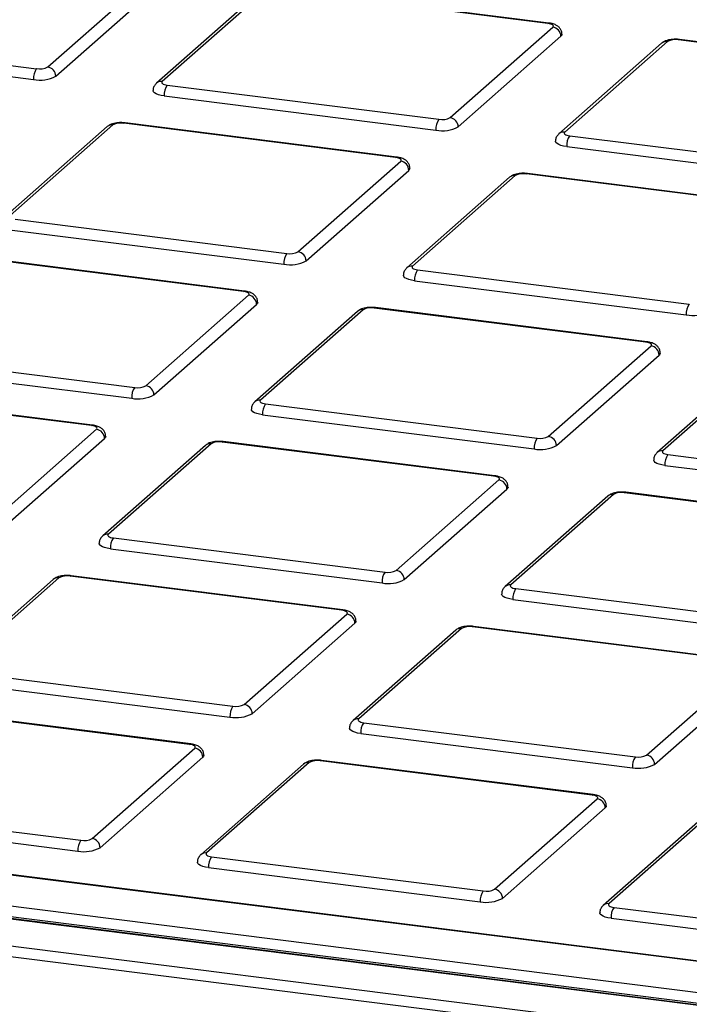
# Model space of a CAD drawing. Units: millimetres. Extents: x 268 to 2214, y 289 to 1510.
# Drawn here: x 1848 to 1886, y 994 to 1051 of the extents above; entities that cross this region are included whole.
import ezdxf

# ---------------------------------------------------------------- set-up
doc = ezdxf.new("R2010")
doc.units = ezdxf.units.MM
doc.header["$LTSCALE"] = 3

msp = doc.modelspace()

# ---------------------------------------------------------------- linework, layer by layer
at = {"color": 7, "linetype": 'Continuous', "lineweight": 25}
for p, q in [((1849.292, 1048.337), (1855.231, 1053.576)), ((1849.759, 1047.807), (1855.699, 1053.045)), ((1861.86, 1052.741), (1855.921, 1047.502)), ((1878.22, 1050.858), (1862.505, 1052.838)), ((1878.282, 1050.882), (1862.567, 1052.862)), ((1861.53, 1052.644), (1855.59, 1047.406)), ((1872.571, 1045.405), (1878.511, 1050.643)), ((1832.932, 1050.22), (1848.647, 1048.24)), ((1873.039, 1044.874), (1878.978, 1050.113)), ((1901.499, 1047.925), (1885.784, 1049.905)), ((1901.562, 1047.949), (1885.847, 1049.929)), ((1832.755, 1049.593), (1848.47, 1047.613)), ((1884.809, 1049.711), (1878.869, 1044.473)), ((1885.14, 1049.808), (1879.2, 1044.569)), ((1856.212, 1047.287), (1871.927, 1045.308)), ((1856.035, 1046.66), (1871.75, 1044.68)), ((1852.731, 1044.884), (1846.791, 1039.646)), ((1853.062, 1044.981), (1847.122, 1039.742)), ((1869.421, 1043.098), (1853.706, 1045.078)), ((1869.484, 1043.123), (1853.769, 1045.102)), ((1879.491, 1044.355), (1895.206, 1042.375)), ((1879.314, 1043.727), (1895.029, 1041.747)), ((1863.772, 1037.645), (1869.712, 1042.883)), ((1864.24, 1037.114), (1870.18, 1042.353)), ((1876.01, 1041.951), (1870.071, 1036.713)), ((1876.341, 1042.048), (1870.401, 1036.81)), ((1892.7, 1040.165), (1876.985, 1042.145)), ((1892.763, 1040.19), (1877.048, 1042.17)), ((1847.413, 1039.528), (1863.128, 1037.548)), ((1847.236, 1038.9), (1862.951, 1036.92)), ((1860.685, 1035.363), (1844.97, 1037.343)), ((1860.622, 1035.338), (1844.907, 1037.318)), ((1870.692, 1036.595), (1886.407, 1034.615)), ((1870.515, 1035.967), (1886.23, 1033.988)), ((1854.974, 1029.885), (1860.913, 1035.123)), ((1855.441, 1029.355), (1861.381, 1034.593)), ((1867.211, 1034.192), (1861.272, 1028.953)), ((1867.542, 1034.288), (1861.602, 1029.05)), ((1883.902, 1032.405), (1868.187, 1034.385)), ((1883.964, 1032.43), (1868.249, 1034.41)), ((1838.614, 1031.768), (1854.329, 1029.788)), ((1878.253, 1026.952), (1884.193, 1032.19)), ((1878.721, 1026.422), (1884.66, 1031.66)), ((1838.437, 1031.141), (1854.152, 1029.161)), ((1890.491, 1031.259), (1884.551, 1026.02)), ((1890.822, 1031.355), (1884.882, 1026.117)), ((1851.824, 1027.578), (1836.109, 1029.558)), ((1851.886, 1027.603), (1836.171, 1029.583)), ((1861.893, 1028.835), (1877.608, 1026.855)), ((1861.717, 1028.208), (1877.432, 1026.228)), ((1846.175, 1022.125), (1852.114, 1027.364)), ((1846.642, 1021.595), (1852.582, 1026.833)), ((1858.743, 1026.528), (1852.804, 1021.29)), ((1875.103, 1024.645), (1859.388, 1026.625)), ((1875.165, 1024.67), (1859.45, 1026.65)), ((1858.413, 1026.432), (1852.473, 1021.194)), ((1885.173, 1025.902), (1900.888, 1023.922)), ((1884.996, 1025.275), (1900.711, 1023.295)), ((1869.454, 1019.192), (1875.394, 1024.431)), ((1869.922, 1018.662), (1875.862, 1023.9)), ((1898.382, 1021.712), (1882.667, 1023.692)), ((1898.445, 1021.737), (1882.73, 1023.717)), ((1881.692, 1023.499), (1875.752, 1018.261)), ((1882.023, 1023.595), (1876.083, 1018.357)), ((1853.095, 1021.075), (1868.81, 1019.095)), ((1852.918, 1020.448), (1868.633, 1018.468)), ((1849.614, 1018.672), (1843.674, 1013.434)), ((1849.945, 1018.769), (1844.005, 1013.53)), ((1866.304, 1016.886), (1850.589, 1018.866)), ((1866.367, 1016.91), (1850.652, 1018.89)), ((1982.091, 984.561), (1716.384, 1018.037)), ((1982.153, 984.586), (1716.446, 1018.062)), ((1876.374, 1018.142), (1892.089, 1016.162)), ((1876.197, 1017.515), (1891.912, 1015.535)), ((1713.816, 1016.579), (2028.543, 976.927)), ((1860.655, 1011.432), (1866.595, 1016.671)), ((2029.75, 976.009), (1711.09, 1016.156)), ((2029.812, 976.034), (1711.152, 1016.181)), ((2028.367, 976.304), (1713.639, 1015.956)), ((1861.123, 1010.902), (1867.063, 1016.14)), ((1872.893, 1015.739), (1866.954, 1010.501)), ((1873.224, 1015.836), (1867.284, 1010.597)), ((1889.583, 1013.953), (1873.868, 1015.933)), ((1889.646, 1013.977), (1873.931, 1015.957)), ((1703.544, 1015.552), (2039.823, 973.185)), ((2039.646, 972.566), (1703.368, 1014.933)), ((1883.935, 1008.5), (1889.874, 1013.738)), ((1844.296, 1013.315), (1860.011, 1011.336)), ((1884.402, 1007.969), (1890.342, 1013.208)), ((1844.119, 1012.688), (1859.834, 1010.708)), ((1857.568, 1009.151), (1841.853, 1011.13)), ((1857.505, 1009.126), (1841.79, 1011.106)), ((1867.575, 1010.382), (1883.29, 1008.403)), ((1867.398, 1009.755), (1883.113, 1007.775)), ((1851.857, 1003.673), (1857.796, 1008.911)), ((1852.324, 1003.142), (1858.264, 1008.381)), ((1864.095, 1007.979), (1858.155, 1002.741)), ((1864.425, 1008.076), (1858.486, 1002.838)), ((1880.785, 1006.193), (1865.07, 1008.173)), ((1880.847, 1006.218), (1865.132, 1008.198)), ((1835.497, 1005.556), (1851.212, 1003.576)), ((1875.136, 1000.74), (1881.076, 1005.978)), ((1875.604, 1000.209), (1881.543, 1005.448)), ((1835.32, 1004.928), (1851.035, 1002.948)), ((1887.374, 1005.047), (1881.434, 999.808)), ((1887.705, 1005.143), (1881.765, 999.905)), ((1858.776, 1002.623), (1874.491, 1000.643)), ((1858.6, 1001.995), (1874.315, 1000.015)), ((1882.056, 999.69), (1897.771, 997.71)), ((1881.879, 999.062), (1897.594, 997.083))]:
    msp.add_line(p, q, dxfattribs=at)
at = {"color": 8, "linetype": 'Continuous', "lineweight": 25, "flags": 128}
for points in [[(1878.22, 1050.858), (1878.254, 1050.879), (1878.282, 1050.882)], [(1885.784, 1049.905), (1885.819, 1049.926), (1885.847, 1049.929)], [(1853.706, 1045.078), (1853.741, 1045.099), (1853.769, 1045.102)], [(1869.421, 1043.098), (1869.456, 1043.119), (1869.484, 1043.123)], [(1876.985, 1042.145), (1877.02, 1042.166), (1877.048, 1042.17)], [(1860.622, 1035.338), (1860.657, 1035.359), (1860.685, 1035.363)], [(1868.187, 1034.385), (1868.221, 1034.406), (1868.249, 1034.41)], [(1883.902, 1032.405), (1883.936, 1032.427), (1883.964, 1032.43)], [(1851.824, 1027.578), (1851.858, 1027.6), (1851.886, 1027.603)], [(1859.388, 1026.625), (1859.422, 1026.647), (1859.45, 1026.65)], [(1875.103, 1024.645), (1875.137, 1024.667), (1875.165, 1024.67)], [(1882.667, 1023.692), (1882.702, 1023.714), (1882.73, 1023.717)], [(1850.589, 1018.866), (1850.624, 1018.887), (1850.652, 1018.89)], [(1866.304, 1016.886), (1866.339, 1016.907), (1866.367, 1016.91)], [(1873.868, 1015.933), (1873.903, 1015.954), (1873.931, 1015.957)], [(1857.505, 1009.126), (1857.54, 1009.147), (1857.568, 1009.151)], [(1865.07, 1008.173), (1865.104, 1008.194), (1865.132, 1008.198)], [(1880.785, 1006.193), (1880.819, 1006.214), (1880.847, 1006.218)]]:
    msp.add_lwpolyline(points, dxfattribs=at)
at = {"color": 7, "linetype": 'Continuous', "lineweight": 25, "flags": 128}
for points in [[(1878.511, 1050.643), (1878.536, 1050.674), (1878.543, 1050.707), (1878.53, 1050.739), (1878.499, 1050.77), (1878.45, 1050.799), (1878.385, 1050.823), (1878.308, 1050.843), (1878.22, 1050.858)], [(1879.043, 1050.23), (1879.029, 1050.176), (1878.978, 1050.113)], [(1855.921, 1047.502), (1855.895, 1047.471), (1855.889, 1047.438), (1855.901, 1047.406), (1855.933, 1047.375), (1855.982, 1047.346), (1856.046, 1047.322), (1856.124, 1047.302), (1856.212, 1047.287)], [(1856.035, 1046.66), (1855.859, 1046.689), (1855.704, 1046.729), (1855.575, 1046.778), (1855.477, 1046.835), (1855.414, 1046.897), (1855.389, 1046.962), (1855.388, 1046.973)], [(1879.2, 1044.569), (1879.175, 1044.538), (1879.168, 1044.505), (1879.181, 1044.473), (1879.212, 1044.442), (1879.261, 1044.414), (1879.325, 1044.389), (1879.403, 1044.369), (1879.491, 1044.355)], [(1879.314, 1043.727), (1879.138, 1043.756), (1878.983, 1043.796), (1878.854, 1043.845), (1878.756, 1043.902), (1878.694, 1043.964), (1878.668, 1044.029), (1878.668, 1044.04)], [(1869.712, 1042.883), (1869.737, 1042.915), (1869.744, 1042.947), (1869.731, 1042.98), (1869.7, 1043.011), (1869.651, 1043.039), (1869.587, 1043.063), (1869.509, 1043.083), (1869.421, 1043.098)], [(1870.244, 1042.47), (1870.231, 1042.416), (1870.18, 1042.353)], [(1870.401, 1036.81), (1870.376, 1036.778), (1870.369, 1036.745), (1870.382, 1036.713), (1870.413, 1036.682), (1870.462, 1036.654), (1870.527, 1036.629), (1870.604, 1036.609), (1870.692, 1036.595)], [(1870.515, 1035.967), (1870.34, 1035.996), (1870.184, 1036.036), (1870.055, 1036.085), (1869.958, 1036.142), (1869.895, 1036.204), (1869.869, 1036.269), (1869.869, 1036.28)], [(1860.913, 1035.123), (1860.939, 1035.155), (1860.945, 1035.187), (1860.933, 1035.22), (1860.901, 1035.251), (1860.852, 1035.279), (1860.788, 1035.304), (1860.71, 1035.324), (1860.622, 1035.338)], [(1861.446, 1034.71), (1861.432, 1034.656), (1861.381, 1034.593)], [(1884.193, 1032.19), (1884.218, 1032.222), (1884.225, 1032.255), (1884.212, 1032.287), (1884.181, 1032.318), (1884.132, 1032.346), (1884.067, 1032.371), (1883.989, 1032.391), (1883.902, 1032.405)], [(1884.725, 1031.777), (1884.711, 1031.723), (1884.66, 1031.66)], [(1861.602, 1029.05), (1861.577, 1029.018), (1861.57, 1028.986), (1861.583, 1028.953), (1861.614, 1028.922), (1861.663, 1028.894), (1861.728, 1028.869), (1861.806, 1028.849), (1861.893, 1028.835)], [(1861.717, 1028.208), (1861.541, 1028.237), (1861.386, 1028.276), (1861.257, 1028.326), (1861.159, 1028.382), (1861.096, 1028.444), (1861.071, 1028.509), (1861.07, 1028.52)], [(1852.114, 1027.364), (1852.14, 1027.395), (1852.147, 1027.428), (1852.134, 1027.46), (1852.102, 1027.491), (1852.054, 1027.519), (1851.989, 1027.544), (1851.911, 1027.564), (1851.824, 1027.578)], [(1852.647, 1026.95), (1852.633, 1026.896), (1852.582, 1026.833)], [(1884.882, 1026.117), (1884.856, 1026.085), (1884.85, 1026.053), (1884.862, 1026.02), (1884.894, 1025.989), (1884.943, 1025.961), (1885.007, 1025.936), (1885.085, 1025.917), (1885.173, 1025.902)], [(1884.996, 1025.275), (1884.82, 1025.304), (1884.665, 1025.344), (1884.536, 1025.393), (1884.438, 1025.449), (1884.375, 1025.511), (1884.35, 1025.576), (1884.35, 1025.587)], [(1875.394, 1024.431), (1875.419, 1024.462), (1875.426, 1024.495), (1875.413, 1024.527), (1875.382, 1024.558), (1875.333, 1024.586), (1875.268, 1024.611), (1875.191, 1024.631), (1875.103, 1024.645)], [(1875.926, 1024.017), (1875.913, 1023.963), (1875.862, 1023.9)], [(1852.804, 1021.29), (1852.778, 1021.258), (1852.772, 1021.226), (1852.784, 1021.193), (1852.816, 1021.163), (1852.865, 1021.134), (1852.929, 1021.11), (1853.007, 1021.09), (1853.095, 1021.075)], [(1852.918, 1020.448), (1852.742, 1020.477), (1852.587, 1020.517), (1852.458, 1020.566), (1852.36, 1020.623), (1852.297, 1020.684), (1852.272, 1020.749), (1852.271, 1020.76)], [(1876.083, 1018.357), (1876.058, 1018.326), (1876.051, 1018.293), (1876.064, 1018.261), (1876.095, 1018.23), (1876.144, 1018.201), (1876.208, 1018.177), (1876.286, 1018.157), (1876.374, 1018.142)], [(1876.197, 1017.515), (1876.022, 1017.544), (1875.866, 1017.584), (1875.737, 1017.633), (1875.639, 1017.69), (1875.577, 1017.752), (1875.551, 1017.816), (1875.551, 1017.828)], [(1866.595, 1016.671), (1866.621, 1016.702), (1866.627, 1016.735), (1866.614, 1016.767), (1866.583, 1016.798), (1866.534, 1016.827), (1866.47, 1016.851), (1866.392, 1016.871), (1866.304, 1016.886)], [(1867.127, 1016.258), (1867.114, 1016.204), (1867.063, 1016.14)], [(1867.284, 1010.597), (1867.259, 1010.566), (1867.252, 1010.533), (1867.265, 1010.501), (1867.296, 1010.47), (1867.345, 1010.441), (1867.41, 1010.417), (1867.487, 1010.397), (1867.575, 1010.382)], [(1867.398, 1009.755), (1867.223, 1009.784), (1867.067, 1009.824), (1866.938, 1009.873), (1866.841, 1009.93), (1866.778, 1009.992), (1866.753, 1010.057), (1866.752, 1010.068)], [(1857.796, 1008.911), (1857.822, 1008.943), (1857.828, 1008.975), (1857.816, 1009.008), (1857.784, 1009.039), (1857.735, 1009.067), (1857.671, 1009.091), (1857.593, 1009.111), (1857.505, 1009.126)], [(1858.329, 1008.498), (1858.315, 1008.444), (1858.264, 1008.381)], [(1881.076, 1005.978), (1881.101, 1006.01), (1881.108, 1006.042), (1881.095, 1006.075), (1881.064, 1006.106), (1881.015, 1006.134), (1880.95, 1006.159), (1880.873, 1006.178), (1880.785, 1006.193)], [(1881.608, 1005.565), (1881.594, 1005.511), (1881.543, 1005.448)], [(1858.486, 1002.838), (1858.46, 1002.806), (1858.453, 1002.773), (1858.466, 1002.741), (1858.498, 1002.71), (1858.546, 1002.682), (1858.611, 1002.657), (1858.689, 1002.637), (1858.776, 1002.623)], [(1858.6, 1001.995), (1858.424, 1002.024), (1858.269, 1002.064), (1858.14, 1002.113), (1858.042, 1002.17), (1857.979, 1002.232), (1857.954, 1002.297), (1857.953, 1002.308)], [(1881.765, 999.905), (1881.739, 999.873), (1881.733, 999.84), (1881.746, 999.808), (1881.777, 999.777), (1881.826, 999.749), (1881.89, 999.724), (1881.968, 999.704), (1882.056, 999.69)], [(1881.879, 999.062), (1881.703, 999.091), (1881.548, 999.131), (1881.419, 999.18), (1881.321, 999.237), (1881.258, 999.299), (1881.233, 999.364), (1881.233, 999.375)]]:
    msp.add_lwpolyline(points, dxfattribs=at)
at = {"color": 7, "linetype": 'Continuous', "lineweight": 25}
for centre, radius, start, end in [((1878.432, 1050.102), 0.546, 1.0587, 81.7605), ((1885.6, 1048.938), 0.984, 79.2261, 117.8883), ((1849.453, 1047.675), 0.984, 144.9309, 183.5931), ((1848.831, 1049.208), 0.984, 259.2261, 297.8883), ((1849.213, 1047.797), 0.546, 1.0587, 81.7605), ((1848.838, 1049.547), 1.969, 259.2261, 297.8883), ((1857.017, 1046.722), 0.984, 144.9309, 183.5931), ((1872.111, 1046.275), 0.984, 259.2261, 297.8883), ((1872.493, 1044.864), 0.546, 1.0587, 81.7605), ((1853.522, 1044.111), 0.984, 79.2261, 117.8883), ((1872.732, 1044.742), 0.984, 144.9309, 183.5931), ((1872.118, 1046.614), 1.969, 259.2261, 297.8883), ((1880.297, 1043.789), 0.984, 144.9309, 183.5931), ((1869.634, 1042.343), 0.546, 1.0587, 81.7605), ((1876.801, 1041.178), 0.984, 79.2261, 117.8883), ((1863.934, 1036.982), 0.984, 144.9309, 183.5931), ((1863.312, 1038.515), 0.984, 259.2261, 297.8883), ((1863.694, 1037.104), 0.546, 1.0587, 81.7605), ((1863.319, 1038.855), 1.969, 259.2261, 297.8883), ((1871.498, 1036.029), 0.984, 144.9309, 183.5931), ((1860.835, 1034.583), 0.546, 1.0587, 81.7605), ((1887.213, 1034.049), 0.984, 144.9309, 183.5931), ((1868.003, 1033.418), 0.984, 79.2261, 117.8883), ((1886.598, 1035.922), 1.969, 259.2261, 297.8883), ((1884.114, 1031.65), 0.546, 1.0587, 81.7605), ((1855.135, 1029.222), 0.984, 144.9309, 183.5931), ((1854.52, 1031.095), 1.969, 259.2261, 297.8883), ((1854.513, 1030.755), 0.984, 259.2261, 297.8883), ((1854.895, 1029.345), 0.546, 1.0587, 81.7605), ((1862.699, 1028.269), 0.984, 144.9309, 183.5931), ((1852.036, 1026.823), 0.546, 1.0587, 81.7605), ((1859.204, 1025.658), 0.984, 79.2261, 117.8883), ((1878.414, 1026.289), 0.984, 144.9309, 183.5931), ((1877.792, 1027.822), 0.984, 259.2261, 297.8883), ((1878.175, 1026.412), 0.546, 1.0587, 81.7605), ((1877.8, 1028.162), 1.969, 259.2261, 297.8883), ((1885.978, 1025.336), 0.984, 144.9309, 183.5931), ((1875.316, 1023.89), 0.546, 1.0587, 81.7605), ((1882.483, 1022.725), 0.984, 79.2261, 117.8883), ((1853.9, 1020.51), 0.984, 144.9309, 183.5931), ((1869.615, 1018.53), 0.984, 144.9309, 183.5931), ((1868.994, 1020.062), 0.984, 259.2261, 297.8883), ((1869.376, 1018.652), 0.546, 1.0587, 81.7605), ((1850.405, 1017.898), 0.984, 79.2261, 117.8883), ((1869.001, 1020.402), 1.969, 259.2261, 297.8883), ((1877.18, 1017.577), 0.984, 144.9309, 183.5931), ((1866.517, 1016.13), 0.546, 1.0587, 81.7605), ((1873.684, 1014.966), 0.984, 79.2261, 117.8883), ((1860.817, 1010.77), 0.984, 144.9309, 183.5931), ((1860.195, 1012.303), 0.984, 259.2261, 297.8883), ((1860.577, 1010.892), 0.546, 1.0587, 81.7605), ((1860.202, 1012.642), 1.969, 259.2261, 297.8883), ((1868.381, 1009.817), 0.984, 144.9309, 183.5931), ((1857.718, 1008.371), 0.546, 1.0587, 81.7605), ((1884.096, 1007.837), 0.984, 144.9309, 183.5931), ((1883.474, 1009.37), 0.984, 259.2261, 297.8883), ((1883.856, 1007.959), 0.546, 1.0587, 81.7605), ((1864.886, 1007.206), 0.984, 79.2261, 117.8883), ((1883.481, 1009.709), 1.969, 259.2261, 297.8883), ((1880.997, 1005.438), 0.546, 1.0587, 81.7605), ((1852.018, 1003.01), 0.984, 144.9309, 183.5931), ((1851.403, 1004.883), 1.969, 259.2261, 297.8883), ((1851.396, 1004.543), 0.984, 259.2261, 297.8883), ((1851.778, 1003.132), 0.546, 1.0587, 81.7605), ((1859.582, 1002.057), 0.984, 144.9309, 183.5931), ((1875.297, 1000.077), 0.984, 144.9309, 183.5931), ((1874.675, 1001.61), 0.984, 259.2261, 297.8883), ((1875.058, 1000.199), 0.546, 1.0587, 81.7605), ((1874.683, 1001.95), 1.969, 259.2261, 297.8883), ((1882.862, 999.124), 0.984, 144.9309, 183.5931)]:
    msp.add_arc(centre, radius, start, end, dxfattribs=at)
at = {"color": 8, "linetype": 'Continuous', "lineweight": 25}
for centre, radius, start, end in [((1885.081, 1049.395), 0.417, 81.8416, 130.6612), ((1855.86, 1047.094), 0.413, 81.6057, 130.9564), ((1853.002, 1044.568), 0.417, 81.8416, 130.6612), ((1879.14, 1044.161), 0.413, 81.6057, 130.9564), ((1876.282, 1041.635), 0.417, 81.8416, 130.6612), ((1870.341, 1036.401), 0.413, 81.6057, 130.9564), ((1867.483, 1033.876), 0.417, 81.8416, 130.6612), ((1861.542, 1028.641), 0.413, 81.6057, 130.9564), ((1858.684, 1026.116), 0.417, 81.8416, 130.6612), ((1884.822, 1025.708), 0.413, 81.6057, 130.9564), ((1881.964, 1023.183), 0.417, 81.8416, 130.6612), ((1852.743, 1020.881), 0.413, 81.6057, 130.9564), ((1849.886, 1018.356), 0.417, 81.8416, 130.6612), ((1876.023, 1017.948), 0.413, 81.6057, 130.9564), ((1873.165, 1015.423), 0.417, 81.8416, 130.6612), ((1867.224, 1010.189), 0.413, 81.6057, 130.9564), ((1864.366, 1007.663), 0.417, 81.8416, 130.6612), ((1858.425, 1002.429), 0.413, 81.6057, 130.9564), ((1881.705, 999.496), 0.413, 81.6057, 130.9564)]:
    msp.add_arc(centre, radius, start, end, dxfattribs=at)
at = {"color": 7, "linetype": 'Continuous', "lineweight": 25}
for points, knots in [([(1879.034, 1050.229), (1879.035, 1050.273), (1879.037, 1050.382), (1878.961, 1050.537), (1878.841, 1050.676), (1878.677, 1050.781), (1878.493, 1050.849), (1878.346, 1050.872), (1878.282, 1050.882)], [0, 0, 0, 0, 0.113641, 0.284264, 0.440118, 0.606968, 0.830178, 1, 1, 1, 1]), ([(1885.847, 1049.929), (1885.768, 1049.936), (1885.581, 1049.953), (1885.265, 1049.923), (1885.001, 1049.852), (1884.86, 1049.748), (1884.809, 1049.711)], [0, 0, 0, 0, 0.208873, 0.493976, 0.818611, 1, 1, 1, 1]), ([(1855.59, 1047.406), (1855.544, 1047.357), (1855.453, 1047.259), (1855.387, 1047.096), (1855.395, 1047), (1855.398, 1046.973)], [0, 0, 0, 0, 0.419246, 0.840708, 1, 1, 1, 1]), ([(1853.769, 1045.102), (1853.69, 1045.109), (1853.503, 1045.126), (1853.187, 1045.096), (1852.922, 1045.025), (1852.781, 1044.922), (1852.731, 1044.884)], [0, 0, 0, 0, 0.208873, 0.493976, 0.818611, 1, 1, 1, 1]), ([(1878.869, 1044.473), (1878.824, 1044.424), (1878.732, 1044.326), (1878.666, 1044.163), (1878.675, 1044.067), (1878.677, 1044.041)], [0, 0, 0, 0, 0.4192456, 0.8407079, 1, 1, 1, 1]), ([(1870.235, 1042.469), (1870.236, 1042.513), (1870.238, 1042.622), (1870.162, 1042.778), (1870.042, 1042.916), (1869.879, 1043.022), (1869.694, 1043.089), (1869.547, 1043.112), (1869.484, 1043.123)], [0, 0, 0, 0, 0.113641, 0.284264, 0.440118, 0.606968, 0.830178, 1, 1, 1, 1]), ([(1877.048, 1042.17), (1876.969, 1042.177), (1876.782, 1042.193), (1876.466, 1042.163), (1876.202, 1042.092), (1876.061, 1041.989), (1876.01, 1041.951)], [0, 0, 0, 0, 0.208873, 0.493976, 0.818611, 1, 1, 1, 1]), ([(1870.071, 1036.713), (1870.025, 1036.664), (1869.934, 1036.566), (1869.868, 1036.404), (1869.876, 1036.307), (1869.878, 1036.281)], [0, 0, 0, 0, 0.419246, 0.840708, 1, 1, 1, 1]), ([(1861.436, 1034.709), (1861.437, 1034.753), (1861.439, 1034.862), (1861.364, 1035.018), (1861.244, 1035.156), (1861.08, 1035.262), (1860.895, 1035.329), (1860.748, 1035.353), (1860.685, 1035.363)], [0, 0, 0, 0, 0.113641, 0.284264, 0.440118, 0.606968, 0.830178, 1, 1, 1, 1]), ([(1868.249, 1034.41), (1868.17, 1034.417), (1867.983, 1034.433), (1867.667, 1034.403), (1867.403, 1034.333), (1867.262, 1034.229), (1867.211, 1034.192)], [0, 0, 0, 0, 0.208873, 0.493976, 0.818611, 1, 1, 1, 1]), ([(1884.716, 1031.776), (1884.716, 1031.82), (1884.718, 1031.929), (1884.643, 1032.085), (1884.523, 1032.223), (1884.359, 1032.329), (1884.175, 1032.396), (1884.028, 1032.42), (1883.964, 1032.43)], [0, 0, 0, 0, 0.113641, 0.284264, 0.440118, 0.606968, 0.830178, 1, 1, 1, 1]), ([(1861.272, 1028.953), (1861.226, 1028.904), (1861.135, 1028.806), (1861.069, 1028.644), (1861.077, 1028.547), (1861.08, 1028.521)], [0, 0, 0, 0, 0.419246, 0.840708, 1, 1, 1, 1]), ([(1852.637, 1026.949), (1852.638, 1026.993), (1852.64, 1027.102), (1852.565, 1027.258), (1852.445, 1027.396), (1852.281, 1027.502), (1852.097, 1027.569), (1851.95, 1027.593), (1851.886, 1027.603)], [0, 0, 0, 0, 0.113641, 0.284264, 0.440118, 0.606968, 0.830178, 1, 1, 1, 1]), ([(1859.45, 1026.65), (1859.371, 1026.657), (1859.185, 1026.673), (1858.868, 1026.643), (1858.604, 1026.573), (1858.463, 1026.469), (1858.413, 1026.432)], [0, 0, 0, 0, 0.208873, 0.493976, 0.818611, 1, 1, 1, 1]), ([(1884.551, 1026.02), (1884.506, 1025.972), (1884.414, 1025.873), (1884.348, 1025.711), (1884.357, 1025.614), (1884.359, 1025.588)], [0, 0, 0, 0, 0.419246, 0.840708, 1, 1, 1, 1]), ([(1875.917, 1024.017), (1875.918, 1024.06), (1875.92, 1024.17), (1875.844, 1024.325), (1875.724, 1024.463), (1875.56, 1024.569), (1875.376, 1024.636), (1875.229, 1024.66), (1875.165, 1024.67)], [0, 0, 0, 0, 0.113641, 0.284264, 0.440118, 0.606968, 0.830178, 1, 1, 1, 1]), ([(1882.73, 1023.717), (1882.651, 1023.724), (1882.464, 1023.74), (1882.148, 1023.71), (1881.884, 1023.64), (1881.743, 1023.536), (1881.692, 1023.499)], [0, 0, 0, 0, 0.208873, 0.493976, 0.818611, 1, 1, 1, 1]), ([(1852.473, 1021.194), (1852.427, 1021.145), (1852.336, 1021.047), (1852.27, 1020.884), (1852.278, 1020.788), (1852.281, 1020.761)], [0, 0, 0, 0, 0.419246, 0.840708, 1, 1, 1, 1]), ([(1850.652, 1018.89), (1850.573, 1018.897), (1850.386, 1018.914), (1850.07, 1018.884), (1849.805, 1018.813), (1849.664, 1018.709), (1849.614, 1018.672)], [0, 0, 0, 0, 0.208873, 0.493976, 0.818611, 1, 1, 1, 1]), ([(1875.752, 1018.261), (1875.707, 1018.212), (1875.615, 1018.114), (1875.549, 1017.951), (1875.558, 1017.855), (1875.56, 1017.828)], [0, 0, 0, 0, 0.419246, 0.840708, 1, 1, 1, 1]), ([(1867.118, 1016.257), (1867.119, 1016.3), (1867.121, 1016.41), (1867.046, 1016.565), (1866.925, 1016.703), (1866.762, 1016.809), (1866.577, 1016.877), (1866.43, 1016.9), (1866.367, 1016.91)], [0, 0, 0, 0, 0.113641, 0.284264, 0.440118, 0.606968, 0.830178, 1, 1, 1, 1]), ([(1873.931, 1015.957), (1873.852, 1015.964), (1873.665, 1015.981), (1873.349, 1015.951), (1873.085, 1015.88), (1872.944, 1015.776), (1872.893, 1015.739)], [0, 0, 0, 0, 0.208873, 0.493976, 0.818611, 1, 1, 1, 1]), ([(1866.954, 1010.501), (1866.908, 1010.452), (1866.817, 1010.354), (1866.751, 1010.191), (1866.759, 1010.095), (1866.761, 1010.069)], [0, 0, 0, 0, 0.419246, 0.840708, 1, 1, 1, 1]), ([(1858.319, 1008.497), (1858.32, 1008.541), (1858.322, 1008.65), (1858.247, 1008.806), (1858.127, 1008.944), (1857.963, 1009.05), (1857.779, 1009.117), (1857.631, 1009.14), (1857.568, 1009.151)], [0, 0, 0, 0, 0.113641, 0.284264, 0.440118, 0.606968, 0.830178, 1, 1, 1, 1]), ([(1865.132, 1008.198), (1865.053, 1008.204), (1864.866, 1008.221), (1864.55, 1008.191), (1864.286, 1008.12), (1864.145, 1008.017), (1864.095, 1007.979)], [0, 0, 0, 0, 0.208873, 0.493976, 0.818611, 1, 1, 1, 1]), ([(1881.599, 1005.564), (1881.599, 1005.608), (1881.601, 1005.717), (1881.526, 1005.873), (1881.406, 1006.011), (1881.242, 1006.117), (1881.058, 1006.184), (1880.911, 1006.207), (1880.847, 1006.218)], [0, 0, 0, 0, 0.1136405, 0.2842636, 0.4401183, 0.6069679, 0.8301778, 1, 1, 1, 1]), ([(1858.155, 1002.741), (1858.109, 1002.692), (1858.018, 1002.594), (1857.952, 1002.431), (1857.96, 1002.335), (1857.963, 1002.309)], [0, 0, 0, 0, 0.419246, 0.840708, 1, 1, 1, 1]), ([(1881.434, 999.808), (1881.389, 999.759), (1881.297, 999.661), (1881.231, 999.499), (1881.24, 999.402), (1881.242, 999.376)], [0, 0, 0, 0, 0.419246, 0.840708, 1, 1, 1, 1])]:
    msp.add_open_spline(points, degree=3, knots=knots, dxfattribs=at)

doc.saveas('drawing.dxf')
